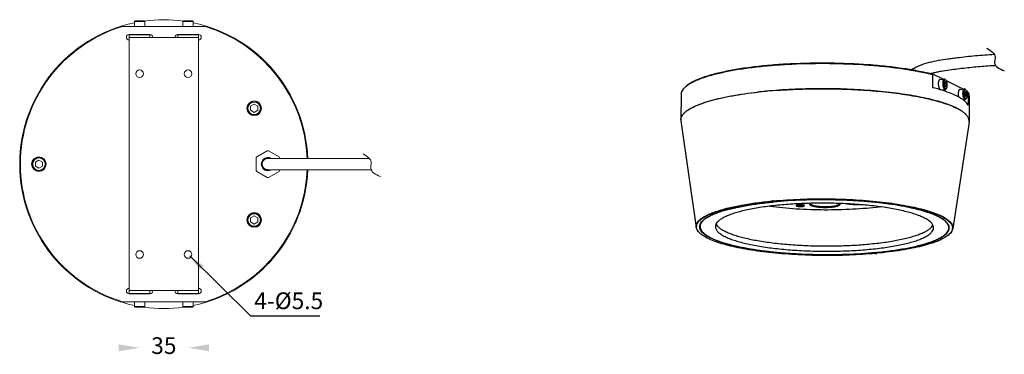
# Model space of a CAD drawing. Units: millimetres. Extents: x 4278 to 5457, y 610 to 850.
# Drawn here: x 4747 to 5457, y 610 to 850 of the extents above; entities that cross this region are included whole.
import ezdxf

# ---------------------------------------------------------------- set-up
doc = ezdxf.new("R2010")
doc.units = ezdxf.units.MM
doc.header["$LTSCALE"] = 10
doc.layers.add('02___PRT_ALL_AXES', color=7, linetype='Continuous')
doc.styles.add('mc', font='NSimSun.ttf', dxfattribs={"width": 0.85})
doc.styles.get("Standard").update_dxf_attribs({"font": 'arial.ttf'})
doc.dimstyles.new('ISO-25', dxfattribs={"dimtxt": 2.5, "dimasz": 2.5, "dimexe": 1.25, "dimexo": 0.625, "dimtad": 1, "dimtxsty": 'Standard', "dimcen": 2.5, "dimadec": 0, "dimazin": 0, "dimtfac": 1, "dimtmove": 0, "dimatfit": 3, "dimfxl": 1, "dimarcsym": 0})

# ---------------------------------------------------------------- blocks, each defined once
blk = doc.blocks.new('A$C8ef774da')
at = {"color": 7, "linetype": 'Continuous'}
for p, q in [((87.85, 126.84), (87.8, 117.57)), ((95.43, 123.59), (88.55, 126.99)), ((96.53, 121.18), (96.52, 119.43)), ((97.17, 121.74), (96.53, 121.18)), ((97.46, 122.95), (97.05, 123.36)), ((97.81, 120.55), (97.17, 121.74)), ((109.8, 116.51), (97.85, 122.4)), ((88.52, 117.38), (88.18, 117.47)), ((88.54, 117.39), (88.19, 117.48)), ((96.52, 119.43), (97.16, 118.24)), ((97.81, 120.55), (96.53, 120.43)), ((97.8, 118.8), (96.9, 118.72)), ((97.16, 118.24), (97.8, 118.8)), ((98.01, 117.14), (97.68, 116.65)), ((97.8, 118.8), (97.81, 120.55)), ((111.55, 114.65), (110.9, 114.09)), ((110.9, 114.09), (110.9, 112.35)), ((111.83, 115.87), (111.42, 116.28)), ((112.18, 113.47), (111.55, 114.65)), ((112.91, 114.98), (112.22, 115.32)), ((113.6, 114.15), (113.56, 104.88)), ((112.18, 113.47), (110.9, 113.35)), ((110.9, 112.35), (111.53, 111.16)), ((112.17, 111.72), (111.28, 111.64)), ((111.53, 111.16), (112.17, 111.72)), ((112.38, 110.05), (112.05, 109.57)), ((112.17, 111.72), (112.18, 113.47)), ((-93.42, 93.69), (-82.41, 17.06)), ((114.15, 92.71), (102.4, 16.16)), ((114.15, 92.68), (114.15, 92.71)), ((-10.14, 33), (-10.14, 32.74)), ((-8.29, 32.71), (-8.8, 32.67)), ((-8.57, 32.55), (-8.53, 32.69)), ((-8.57, 32.55), (-8.06, 32.6)), ((-8.04, 32.79), (-8.29, 32.71)), ((-8.23, 33), (-7.99, 33.02)), ((-8.23, 33), (-8, 32.88)), ((-8.06, 32.6), (-8.07, 32.78)), ((-8.06, 32.6), (-7.64, 32.59)), ((-8, 32.88), (-8.04, 32.79)), ((-8, 32.88), (-7.99, 33.02)), ((-7.49, 32.93), (-7.72, 33.04)), ((-7.64, 32.59), (-7.62, 33)), ((-7.64, 32.59), (-7.29, 32.53)), ((-7.14, 32.87), (-7.49, 32.93)), ((-7.29, 32.53), (-7.26, 32.89)), ((-7.29, 32.53), (-7.06, 32.42)), ((-6.72, 32.86), (-7.14, 32.87)), ((-7.06, 32.42), (-7.09, 32.87)), ((-6.78, 32.58), (-6.81, 32.86)), ((-6.78, 32.58), (-6.74, 32.67)), ((-6.55, 32.47), (-6.78, 32.58)), ((-6.74, 32.67), (-6.76, 32.86)), ((-6.74, 32.67), (-6.49, 32.75)), ((-6.21, 32.91), (-6.72, 32.86)), ((-6.49, 32.75), (-6.5, 32.88)), ((-6.49, 32.75), (-5.98, 32.8)), ((-4.64, 32.98), (-4.64, 32.72)), ((20.39, 34.25), (20.43, 34.17)), ((20.58, 34.15), (20.69, 34.06)), ((-79.6, 19.1), (-79.6, 17.61)), ((99.6, 18.23), (99.59, 16.74)), ((46.92, -1.12), (46.8, -1.13)), ((46.92, -1.12), (46.8, -1.13))]:
    blk.add_line(p, q, dxfattribs=at)
for centre, radius, start, end in [((92.45, 106.31), 21.04, 100.68182, 102.62661), ((-80.22, 106.47), 15.3, 130.80534, 133.22796), ((50.92, -29.75), 151.87, 75.79353, 75.94537), ((60.82, 6.29), 114.49, 73.21292, 73.39844), ((56.91, 67.48), 73.43, 39.45852, 40.30373), ((91.63, 83.17), 31.49, 58.99604, 59.34653), ((-81.52, 89.72), 13.51, 133.52253, 135.03439), ((-88.44, 94.41), 5.04, 179.77667, 183.47705), ((-88.38, 94.41), 5.09, 183.4801, 186.74526), ((-88.31, 94.42), 5.16, 186.74261, 188.17138), ((-82.14, 90.35), 12.63, 135.03678, 136.37304), ((102.73, 89.34), 12.78, 42.90628, 45.13231), ((109.13, 93.45), 5.07, 351.65062, 359.71619), ((109.17, 93.45), 5.03, 359.74208, 3.47586), ((2.52, -287.08), 324.5, 95.22132, 95.39115), ((-9.63, 33.96), 1.11, 240.91422, 242.69334), ((-7.66, 24.15), 9.18, 95.3853, 96.66125), ((-7.47, 27.49), 5.56, 92.61268, 95.35959), ((-5.26, 31.75), 1.38, 63.77291, 64.97385), ((-5.14, 33.95), 1.12, 296.60495, 298.45228), ((18.99, 32.03), 2.65, 55.39035, 56.99457), ((19.98, 33.98), 0.496, 353.341, 4.10446), ((19.19, 32.32), 2.3, 52.71222, 55.41434), ((-77.76, 17.51), 4.47, 178.63449, 185.29726), ((-75.58, 17.5), 4.35, 177.89368, 179.72084), ((95.57, 16.66), 4.35, 359.7214, 1.57042), ((97.74, 16.65), 4.48, 354.24277, 358.61785), ((-69.28, 24.13), 15.41, 229.42723, 230.53596), ((89.33, 23.37), 15.42, 308.90631, 310.00541), ((17.44, 320.81), 323.82, 275.21275, 275.39113)]:
    blk.add_arc(centre, radius, start, end, dxfattribs=at)
blk.add_spline([(127.04, 145.89), (132.97, 139.55), (132.56, 135.47), (139.56, 129.54)], degree=3)
for points, knots in [([(88.55, 126.99), (85.23, 127.84), (78.16, 129.41), (66.92, 131.32), (54.62, 132.88), (36.8, 134.49), (13.68, 135.43), (-9.54, 135.02), (-27.69, 133.83), (-40.4, 132.56), (-52.16, 130.92), (-62.75, 128.94), (-71.97, 126.67), (-78.67, 124.47), (-83.19, 122.55), (-85.96, 121.14), (-88.29, 119.68), (-89.63, 118.62), (-90.21, 118.07)], [0, 0, 0, 0, 0.056372, 0.119324, 0.187806, 0.260631, 0.414086, 0.56879, 0.643153, 0.713738, 0.779311, 0.838756, 0.891116, 0.935644, 0.954824, 0.971916, 0.986946, 1, 1, 1, 1]), ([(84.21, 127.71), (80.81, 128.48), (73.62, 129.89), (62.3, 131.59), (50.08, 132.97), (32.63, 134.34), (10.21, 135.06), (-12.2, 134.52), (-29.63, 133.3), (-41.82, 132.02), (-53.1, 130.41), (-63.28, 128.49), (-72.19, 126.29), (-78.71, 124.18), (-83.14, 122.34), (-85.9, 120.98), (-88.24, 119.59), (-89.61, 118.57), (-90.21, 118.05)], [0, 0, 0, 0, 0.059002, 0.123827, 0.193472, 0.266809, 0.419696, 0.572449, 0.64562, 0.715036, 0.779578, 0.838235, 0.890138, 0.9346, 0.953904, 0.971219, 0.986563, 1, 1, 1, 1]), ([(72.59, 130.33), (72.81, 130.48), (73.96, 131.25), (76.14, 132.47), (80.26, 134.26), (85.62, 135.89), (92.2, 137.26), (97.74, 138.11), (102.18, 138.72), (106.62, 139.3), (112.18, 139.94), (118.86, 140.6), (125.56, 141.14), (130.05, 141.43), (132.31, 141.55), (132.33, 141.55)], [0.1802054, 0.1802054, 0.1802054, 0.1802054, 0.1875036, 0.2187521, 0.2500024, 0.3124768, 0.3749708, 0.4374721, 0.4687242, 0.4999763, 0.5624798, 0.6249833, 0.6874868, 0.7499903, 0.7506041, 0.7506041, 0.7506041, 0.7506041]), ([(87.85, 126.84), (87.55, 126.92), (86.34, 127.21), (85.13, 127.5), (84.21, 127.71)], [0, 0, 0, 0, 0.245332, 1, 1, 1, 1]), ([(86.03, 127.61), (86.79, 127.83), (88.5, 128.28), (91.2, 128.88), (95.09, 129.61), (99.98, 130.36), (105.86, 131.14), (111.75, 131.85), (117.65, 132.45), (123.56, 132.97), (128.76, 133.33), (131.99, 133.52), (133.24, 133.59)], [0.2252704, 0.2252704, 0.2252704, 0.2252704, 0.2500539, 0.2813026, 0.3125511, 0.3750455, 0.4375414, 0.5000372, 0.562533, 0.6250287, 0.6875244, 0.7271935, 0.7271935, 0.7271935, 0.7271935]), ([(96.36, 123.68), (96.31, 123.68), (96.22, 123.66), (96.09, 123.6), (95.96, 123.51), (95.84, 123.39), (95.73, 123.24), (95.63, 123.07), (95.53, 122.87), (95.42, 122.56), (95.3, 122.12), (95.21, 121.54), (95.16, 120.91), (95.17, 120.25), (95.23, 119.58), (95.33, 118.92), (95.47, 118.3), (95.66, 117.73), (95.88, 117.22), (96.09, 116.86), (96.27, 116.63), (96.44, 116.45), (96.59, 116.34), (96.69, 116.29)], [0, 0, 0, 0, 0.016618, 0.033921, 0.052495, 0.072781, 0.095071, 0.119526, 0.146209, 0.175101, 0.239124, 0.310484, 0.387519, 0.46824, 0.550468, 0.631949, 0.710464, 0.783947, 0.850609, 0.909098, 0.935056, 0.958798, 1, 1, 1, 1]), ([(97.18, 123.16), (97.14, 123.18), (97.05, 123.21), (96.92, 123.23), (96.79, 123.22), (96.66, 123.17), (96.54, 123.1), (96.43, 122.99), (96.32, 122.85), (96.23, 122.69), (96.14, 122.51), (96.03, 122.21), (95.93, 121.79), (95.85, 121.24), (95.82, 120.64), (95.85, 120.01), (95.92, 119.39), (96.04, 118.78), (96.2, 118.23), (96.36, 117.8), (96.52, 117.51), (96.63, 117.32), (96.76, 117.15), (96.92, 116.97), (97.05, 116.87), (97.15, 116.82)], [0, 0, 0, 0, 0.018689, 0.036213, 0.053334, 0.070903, 0.08969, 0.110286, 0.133084, 0.1583, 0.186015, 0.216205, 0.283503, 0.358757, 0.439852, 0.52429, 0.609373, 0.692364, 0.770651, 0.841914, 0.874335, 0.904375, 0.931937, 0.957, 1, 1, 1, 1]), ([(96.73, 123.61), (96.67, 123.63), (96.55, 123.68), (96.42, 123.69), (96.36, 123.68)], [0, 0, 0, 0, 0.51722, 1, 1, 1, 1]), ([(97.05, 123.36), (97.02, 123.39), (96.93, 123.48), (96.82, 123.56), (96.73, 123.61)], [0, 0, 0, 0, 0.27137, 1, 1, 1, 1]), ([(97.46, 122.95), (97.44, 122.97), (97.35, 123.05), (97.26, 123.12), (97.18, 123.16)], [0, 0, 0, 0, 0.27138, 1, 1, 1, 1]), ([(98.01, 117.14), (98.06, 117.21), (98.16, 117.38), (98.27, 117.68), (98.36, 118.01), (98.44, 118.39), (98.48, 118.79), (98.51, 119.37), (98.48, 120.11), (98.37, 120.85), (98.23, 121.41), (98.11, 121.8), (97.97, 122.16), (97.82, 122.47), (97.65, 122.73), (97.53, 122.89), (97.46, 122.95)], [0, 0, 0, 0, 0.045135, 0.096434, 0.153611, 0.216066, 0.282974, 0.353353, 0.500002, 0.64665, 0.717029, 0.783937, 0.846391, 0.903568, 0.954867, 1, 1, 1, 1]), ([(-90.69, 117.61), (-91.11, 117.22), (-91.86, 116.43), (-92.73, 115.13), (-93.26, 113.82), (-93.39, 112.92), (-93.39, 112.48)], [0, 0, 0, 0, 0.289883, 0.547289, 0.780283, 1, 1, 1, 1]), ([(-90.82, 99.52), (-90.35, 99.97), (-89.27, 100.86), (-86.65, 102.61), (-82.54, 104.66), (-76.65, 106.88), (-70.99, 108.54), (-65.92, 109.79), (-60.21, 111.04), (-49.01, 113.09), (-39.12, 114.3), (-32.27, 114.94)], [0, 0, 0, 0, 0.032153, 0.068396, 0.153765, 0.256625, 0.376492, 0.442502, 0.512344, 0.662724, 1, 1, 1, 1]), ([(103.81, 103.45), (102.24, 104.17), (98.8, 105.55), (93.18, 107.37), (86.8, 109.08), (76.98, 111.25), (63.24, 113.49), (45.39, 115.41), (26.25, 116.56), (6.52, 116.9), (-13.06, 116.42), (-25.97, 115.54), (-32.27, 114.94)], [0, 0, 0, 0, 0.03763, 0.080611, 0.128707, 0.181584, 0.299986, 0.431948, 0.572934, 0.718005, 0.862047, 1, 1, 1, 1]), ([(93.53, 116.01), (93.13, 116.13), (91.47, 116.61), (89.81, 117.06), (88.54, 117.39)], [0, 0, 0, 0, 0.242197, 1, 1, 1, 1]), ([(105.1, 111.64), (103.44, 112.46), (99.75, 114.02), (95.95, 115.28), (93.88, 115.9)], [0, 0, 0, 0, 0.462011, 1, 1, 1, 1]), ([(96.69, 116.29), (96.75, 116.26), (96.87, 116.22), (97, 116.21), (97.06, 116.21)], [0, 0, 0, 0, 0.51722, 1, 1, 1, 1]), ([(97.06, 116.21), (97.12, 116.22), (97.24, 116.25), (97.4, 116.34), (97.55, 116.48), (97.64, 116.59), (97.68, 116.65)], [0, 0, 0, 0, 0.219182, 0.452223, 0.71012, 1, 1, 1, 1]), ([(97.15, 116.82), (97.19, 116.8), (97.26, 116.77), (97.38, 116.75), (97.5, 116.75), (97.61, 116.78), (97.72, 116.84), (97.82, 116.91), (97.92, 117.01), (97.98, 117.09), (98.01, 117.14)], [0, 0, 0, 0, 0.122976, 0.238743, 0.351072, 0.464332, 0.582753, 0.709883, 0.848376, 1, 1, 1, 1]), ([(110.73, 116.6), (110.68, 116.59), (110.59, 116.57), (110.46, 116.51), (110.33, 116.42), (110.21, 116.3), (110.1, 116.16), (110, 115.98), (109.9, 115.78), (109.79, 115.48), (109.67, 115.04), (109.58, 114.46), (109.54, 113.83), (109.54, 113.17), (109.6, 112.5), (109.7, 111.84), (109.85, 111.22), (110.03, 110.64), (110.25, 110.14), (110.46, 109.78), (110.64, 109.55), (110.82, 109.36), (110.96, 109.26), (111.06, 109.21)], [0, 0, 0, 0, 0.016618, 0.033921, 0.052495, 0.072781, 0.095071, 0.119526, 0.146209, 0.175101, 0.239124, 0.310484, 0.387519, 0.46824, 0.550468, 0.631949, 0.710464, 0.783947, 0.850609, 0.909098, 0.935056, 0.958798, 1, 1, 1, 1]), ([(111.55, 116.08), (111.51, 116.1), (111.43, 116.13), (111.29, 116.15), (111.16, 116.14), (111.04, 116.09), (110.91, 116.01), (110.8, 115.91), (110.7, 115.77), (110.6, 115.61), (110.51, 115.42), (110.4, 115.13), (110.3, 114.71), (110.22, 114.16), (110.19, 113.56), (110.22, 112.93), (110.29, 112.3), (110.41, 111.7), (110.57, 111.14), (110.74, 110.72), (110.89, 110.42), (111.01, 110.23), (111.13, 110.07), (111.29, 109.89), (111.43, 109.78), (111.52, 109.74)], [0, 0, 0, 0, 0.018689, 0.036213, 0.053334, 0.070903, 0.08969, 0.110286, 0.133084, 0.1583, 0.186015, 0.216205, 0.283503, 0.358757, 0.439852, 0.52429, 0.609373, 0.692364, 0.770651, 0.841914, 0.874335, 0.904375, 0.931937, 0.957, 1, 1, 1, 1]), ([(111.1, 116.52), (111.04, 116.55), (110.92, 116.59), (110.79, 116.6), (110.73, 116.6)], [0, 0, 0, 0, 0.51722, 1, 1, 1, 1]), ([(111.42, 116.28), (111.4, 116.31), (111.3, 116.4), (111.19, 116.48), (111.1, 116.52)], [0, 0, 0, 0, 0.27137, 1, 1, 1, 1]), ([(111.83, 115.87), (111.81, 115.89), (111.72, 115.97), (111.63, 116.04), (111.55, 116.08)], [0, 0, 0, 0, 0.27138, 1, 1, 1, 1]), ([(112.38, 110.05), (112.43, 110.13), (112.53, 110.3), (112.64, 110.59), (112.74, 110.93), (112.81, 111.3), (112.85, 111.71), (112.88, 112.29), (112.85, 113.03), (112.74, 113.77), (112.61, 114.33), (112.48, 114.72), (112.34, 115.07), (112.19, 115.39), (112.02, 115.65), (111.9, 115.8), (111.83, 115.87)], [0, 0, 0, 0, 0.045135, 0.096434, 0.153611, 0.216066, 0.282974, 0.353353, 0.500002, 0.64665, 0.717029, 0.783937, 0.846391, 0.903568, 0.954867, 1, 1, 1, 1]), ([(114.31, 111.47), (114.31, 111.92), (114.18, 112.85), (113.83, 113.72), (113.6, 114.15)], [0, 0, 0, 0, 0.484536, 1, 1, 1, 1]), ([(107.68, 110.25), (107.48, 110.37), (106.64, 110.86), (105.77, 111.31), (105.1, 111.64)], [0, 0, 0, 0, 0.239093, 1, 1, 1, 1]), ([(113.56, 104.88), (113.02, 105.89), (111.79, 107.31), (109.76, 108.94), (108.52, 109.75), (107.85, 110.15)], [0, 0, 0, 0, 0.436839, 0.701297, 1, 1, 1, 1]), ([(111.06, 109.21), (111.12, 109.18), (111.24, 109.13), (111.37, 109.12), (111.43, 109.13)], [0, 0, 0, 0, 0.51722, 1, 1, 1, 1]), ([(111.43, 109.13), (111.49, 109.14), (111.61, 109.16), (111.77, 109.26), (111.92, 109.39), (112.01, 109.51), (112.05, 109.57)], [0, 0, 0, 0, 0.219182, 0.452223, 0.71012, 1, 1, 1, 1]), ([(111.52, 109.74), (111.56, 109.72), (111.63, 109.69), (111.75, 109.67), (111.87, 109.67), (111.98, 109.7), (112.09, 109.75), (112.19, 109.83), (112.29, 109.93), (112.35, 110.01), (112.38, 110.05)], [0, 0, 0, 0, 0.122976, 0.238743, 0.351072, 0.464332, 0.582753, 0.709883, 0.848376, 1, 1, 1, 1]), ([(111.75, 98.4), (111.28, 98.86), (110.22, 99.78), (107.63, 101.58), (105.4, 102.72), (103.81, 103.45)], [0, 0, 0, 0, 0.208401, 0.443804, 1, 1, 1, 1]), ([(-93.47, 94.43), (-93.47, 94.82), (-93.37, 95.63), (-92.94, 96.81), (-92.24, 97.98), (-91.63, 98.7), (-91.28, 99.06)], [0, 0, 0, 0, 0.224351, 0.459796, 0.715907, 1, 1, 1, 1]), ([(-82.41, 17.06), (-82.48, 17.55), (-82.46, 18.6), (-81.87, 20.15), (-80.78, 21.64), (-79.21, 23.09), (-77.18, 24.5), (-74.67, 25.87), (-71.72, 27.2), (-66.96, 28.98), (-59.96, 31), (-50.44, 33.03), (-39.61, 34.74), (-31.97, 35.61), (-27.97, 35.98)], [0, 0, 0, 0, 0.024794, 0.05102, 0.080862, 0.115766, 0.156564, 0.203667, 0.257238, 0.317261, 0.456043, 0.618111, 0.800597, 1, 1, 1, 1]), ([(-80.01, 21.92), (-79.13, 22.78), (-76.86, 24.43), (-72.72, 26.53), (-67.48, 28.52), (-61.23, 30.36), (-54.02, 32.03), (-42.84, 34.09), (-34, 35.17), (-27.87, 35.74)], [0, 0, 0, 0, 0.067704, 0.152599, 0.255174, 0.374966, 0.510937, 0.661632, 1, 1, 1, 1]), ([(-27.87, 35.74), (-21.4, 36.35), (-8.14, 37.21), (11.92, 37.51), (31.88, 36.84), (47.99, 35.49), (60.08, 33.92), (68.31, 32.57), (75.83, 31.03), (82.54, 29.33), (88.37, 27.48), (93.24, 25.51), (97.12, 23.45), (99.23, 21.85), (100.06, 21.03)], [0, 0, 0, 0, 0.149289, 0.305189, 0.46043, 0.607767, 0.676329, 0.74043, 0.799368, 0.852527, 0.899403, 0.939643, 0.973104, 1, 1, 1, 1]), ([(-27.01, 36.07), (-20.54, 36.66), (-7.31, 37.48), (12.67, 37.74), (32.52, 37.05), (48.53, 35.68), (60.54, 34.11), (68.71, 32.75), (76.18, 31.22), (82.84, 29.52), (88.63, 27.68), (93.47, 25.72), (97.33, 23.66), (99.43, 22.08), (100.26, 21.25)], [0, 0, 0, 0, 0.149859, 0.305969, 0.461153, 0.608273, 0.676701, 0.740668, 0.799483, 0.852543, 0.899354, 0.939567, 0.973046, 1, 1, 1, 1]), ([(99.92, 16.78), (99.91, 17.2), (99.76, 18.06), (99.17, 19.31), (98.25, 20.53), (96.99, 21.74), (95.4, 22.92), (92.69, 24.55), (88.48, 26.47), (82.5, 28.52), (75.41, 30.42), (67.33, 32.11), (58.36, 33.58), (48.65, 34.81), (38.35, 35.76), (27.61, 36.44), (12.9, 36.94), (-5.33, 36.83), (-19.85, 35.95), (-26.93, 35.28)], [0, 0, 0, 0, 0.009427, 0.019598, 0.031037, 0.044103, 0.059015, 0.075898, 0.115755, 0.163725, 0.219421, 0.282212, 0.351283, 0.425688, 0.504371, 0.586199, 0.66998, 0.838464, 1, 1, 1, 1]), ([(-79.93, 17.66), (-79.91, 18.13), (-79.7, 19.14), (-78.92, 20.56), (-77.69, 21.94), (-76.03, 23.29), (-73.95, 24.6), (-71.45, 25.88), (-68.54, 27.11), (-63.91, 28.76), (-57.2, 30.63), (-48.14, 32.52), (-37.9, 34.11), (-30.69, 34.92), (-26.93, 35.28)], [0, 0, 0, 0, 0.024709, 0.051899, 0.083243, 0.119784, 0.162099, 0.210461, 0.264954, 0.32553, 0.464263, 0.624799, 0.80445, 1, 1, 1, 1]), ([(-53.14, 31.45), (-55.13, 31.02), (-58.9, 30.14), (-64.17, 28.63), (-68.73, 27.01), (-72.54, 25.31), (-75.57, 23.53), (-77.52, 21.9), (-78.62, 20.56), (-79.18, 19.59), (-79.52, 18.61), (-79.6, 17.94), (-79.6, 17.61)], [0, 0, 0, 0, 0.19529, 0.370888, 0.525648, 0.658893, 0.770613, 0.861918, 0.900879, 0.936186, 0.968811, 1, 1, 1, 1]), ([(81.66, 23.94), (80.68, 24.42), (78.55, 25.36), (75.05, 26.61), (71.09, 27.8), (65, 29.34), (56.42, 31.01), (45.17, 32.56), (32.91, 33.69), (19.99, 34.35), (6.79, 34.54), (-6.32, 34.24), (-18.96, 33.46), (-30.78, 32.24), (-39.93, 30.82), (-46.57, 29.47), (-50.98, 28.4), (-54.95, 27.25), (-58.46, 26.03), (-61.06, 24.93), (-62.88, 24), (-64.39, 23.14), (-65.98, 22.04), (-67.45, 20.61), (-68.38, 19.12), (-68.6, 18.06), (-68.6, 17.56)], [0, 0, 0, 0, 0.020996, 0.044805, 0.071332, 0.100453, 0.165795, 0.239235, 0.318851, 0.402501, 0.487905, 0.572727, 0.654648, 0.731446, 0.801079, 0.832644, 0.861778, 0.888317, 0.912135, 0.933147, 0.942594, 0.951336, 0.966758, 0.979633, 0.990429, 1, 1, 1, 1]), ([(-29.28, 32.32), (-26.22, 31.91), (-19.9, 31.19), (-6.79, 30.15), (10.06, 29.6), (26.92, 29.99), (40.04, 30.9), (46.36, 31.56), (49.43, 31.93)], [0, 0, 0, 0, 0.117633, 0.241546, 0.50001, 0.758468, 0.882375, 1, 1, 1, 1]), ([(-10.25, 32.94), (-10.27, 32.93), (-10.34, 32.88), (-10.39, 32.8), (-10.39, 32.75)], [0, 0, 0, 0, 0.312792, 1, 1, 1, 1]), ([(-10.39, 32.75), (-10.39, 32.73), (-10.37, 32.65), (-10.31, 32.59), (-10.26, 32.55)], [0, 0, 0, 0, 0.20773, 1, 1, 1, 1]), ([(-10.26, 32.55), (-10.25, 32.55), (-10.21, 32.52), (-10.16, 32.49), (-10.12, 32.47)], [0, 0, 0, 0, 0.227622, 1, 1, 1, 1]), ([(-10.11, 33.02), (-10.12, 33.01), (-10.17, 32.99), (-10.22, 32.96), (-10.25, 32.94)], [0, 0, 0, 0, 0.273547, 1, 1, 1, 1]), ([(-8.72, 33.27), (-8.83, 33.25), (-9.02, 33.23), (-9.3, 33.18), (-9.54, 33.12), (-9.75, 33.06), (-9.89, 33), (-9.99, 32.94), (-10.04, 32.91), (-10.09, 32.87), (-10.12, 32.83), (-10.14, 32.79), (-10.14, 32.76), (-10.14, 32.74)], [0, 0, 0, 0, 0.197108, 0.376909, 0.536661, 0.674169, 0.787988, 0.83591, 0.87798, 0.914539, 0.946237, 0.974172, 1, 1, 1, 1]), ([(-10.14, 32.74), (-10.14, 32.73), (-10.14, 32.71), (-10.12, 32.67), (-10.08, 32.61), (-10, 32.55), (-9.93, 32.51), (-9.9, 32.49)], [0, 0, 0, 0, 0.088596, 0.181884, 0.39689, 0.666771, 1, 1, 1, 1]), ([(-10.12, 32.47), (-10.09, 32.46), (-9.94, 32.39), (-9.79, 32.34), (-9.67, 32.31)], [0, 0, 0, 0, 0.214095, 1, 1, 1, 1]), ([(-8.62, 33.34), (-8.91, 33.31), (-9.33, 33.26), (-9.82, 33.13), (-10.02, 33.06), (-10.11, 33.02)], [0, 0, 0, 0, 0.580519, 0.813417, 1, 1, 1, 1]), ([(-9.9, 32.49), (-9.86, 32.48), (-9.79, 32.45), (-9.62, 32.38), (-9.36, 32.31), (-9.02, 32.25), (-8.62, 32.19), (-8.19, 32.15), (-7.74, 32.13), (-7.28, 32.12), (-6.82, 32.13), (-6.38, 32.16), (-5.96, 32.2), (-5.64, 32.25), (-5.41, 32.3), (-5.26, 32.34), (-5.12, 32.38), (-5, 32.42), (-4.89, 32.47), (-4.76, 32.54), (-4.64, 32.63), (-4.64, 32.72)], [0, 0, 0, 0, 0.021032, 0.044888, 0.100627, 0.166092, 0.239669, 0.319434, 0.403241, 0.488806, 0.573786, 0.65586, 0.732803, 0.802566, 0.83419, 0.863378, 0.889968, 0.91383, 0.934882, 0.953099, 1, 1, 1, 1]), ([(-9.67, 32.31), (-9.43, 32.25), (-8.88, 32.15), (-7.71, 32.05), (-6.78, 32.07), (-6.16, 32.12)], [0, 0, 0, 0, 0.211625, 0.465428, 1, 1, 1, 1]), ([(-8.57, 32.55), (-8.62, 32.57), (-8.69, 32.59), (-8.76, 32.63), (-8.79, 32.65), (-8.8, 32.67)], [0, 0, 0, 0, 0.581234, 0.8106, 1, 1, 1, 1]), ([(-4.68, 33), (-4.78, 33.05), (-5, 33.13), (-5.56, 33.26), (-6.4, 33.37), (-7.49, 33.41), (-8.25, 33.37), (-8.62, 33.34)], [0, 0, 0, 0, 0.079969, 0.180551, 0.430764, 0.717296, 1, 1, 1, 1]), ([(-4.88, 32.97), (-4.92, 32.99), (-5.01, 33.03), (-5.22, 33.1), (-5.53, 33.17), (-5.95, 33.24), (-6.43, 33.3), (-6.94, 33.33), (-7.47, 33.34), (-8, 33.33), (-8.35, 33.3), (-8.52, 33.29)], [0, 0, 0, 0, 0.036371, 0.078301, 0.177757, 0.295523, 0.427608, 0.569317, 0.715506, 0.860835, 1, 1, 1, 1]), ([(-6.55, 32.47), (-6.63, 32.46), (-6.8, 32.44), (-6.97, 32.42), (-7.06, 32.42)], [0, 0, 0, 0, 0.479338, 1, 1, 1, 1]), ([(-6.21, 32.91), (-6.16, 32.9), (-6.1, 32.87), (-6.02, 32.83), (-5.99, 32.81), (-5.98, 32.8)], [0, 0, 0, 0, 0.581234, 0.8106, 1, 1, 1, 1]), ([(-6.16, 32.12), (-5.86, 32.15), (-5.45, 32.21), (-4.95, 32.33), (-4.75, 32.4), (-4.67, 32.44)], [0, 0, 0, 0, 0.580519, 0.813417, 1, 1, 1, 1]), ([(-4.64, 32.72), (-4.64, 32.73), (-4.64, 32.75), (-4.66, 32.8), (-4.7, 32.85), (-4.78, 32.91), (-4.85, 32.95), (-4.88, 32.97)], [0, 0, 0, 0, 0.088596, 0.181884, 0.39689, 0.666771, 1, 1, 1, 1]), ([(-4.67, 32.44), (-4.62, 32.46), (-4.55, 32.5), (-4.44, 32.58), (-4.39, 32.66), (-4.39, 32.72)], [0, 0, 0, 0, 0.337888, 0.610568, 1, 1, 1, 1]), ([(-4.39, 32.72), (-4.39, 32.77), (-4.44, 32.85), (-4.54, 32.93), (-4.61, 32.97), (-4.65, 32.99)], [0, 0, 0, 0, 0.391592, 0.663684, 1, 1, 1, 1]), ([(0.46, 32.61), (0.24, 32.72), (-0.04, 32.88), (-0.33, 33.16), (-0.46, 33.37), (-0.51, 33.58), (-0.47, 33.79), (-0.35, 33.99), (-0.23, 34.1), (-0.17, 34.16)], [0, 0, 0, 0, 0.336408, 0.466238, 0.575179, 0.671442, 0.766843, 0.873485, 1, 1, 1, 1]), ([(-0.17, 34.16), (-0.15, 34.18), (-0.06, 34.25), (0.03, 34.31), (0.1, 34.36)], [0, 0, 0, 0, 0.233278, 1, 1, 1, 1]), ([(0.95, 33.15), (0.81, 33.21), (0.56, 33.35), (0.26, 33.59), (0.08, 33.84), (0.04, 34.03), (0.05, 34.11)], [0, 0, 0, 0, 0.336079, 0.606014, 0.819258, 1, 1, 1, 1]), ([(0.05, 34.11), (0.05, 34.13), (0.06, 34.22), (0.1, 34.3), (0.13, 34.36)], [0, 0, 0, 0, 0.239193, 1, 1, 1, 1]), ([(20.69, 34.06), (20.76, 34), (20.89, 33.87), (21, 33.64), (21.02, 33.4), (20.93, 33.17), (20.74, 32.95), (20.35, 32.65), (19.63, 32.31), (18.53, 31.97), (17.15, 31.67), (15.53, 31.44), (13.74, 31.27), (11.83, 31.18), (9.24, 31.16), (6.7, 31.29), (4.32, 31.58), (2.79, 31.85), (1.52, 32.18), (0.77, 32.46), (0.46, 32.61)], [0, 0, 0, 0, 0.013235, 0.024225, 0.034183, 0.044712, 0.057175, 0.072381, 0.112223, 0.164981, 0.22965, 0.304438, 0.387059, 0.474885, 0.565079, 0.740821, 0.820728, 0.89187, 0.952149, 1, 1, 1, 1]), ([(20.47, 33.92), (20.45, 33.78), (20.33, 33.57), (20.07, 33.35), (19.67, 33.09), (19, 32.8), (18.02, 32.51), (16.81, 32.26), (15.43, 32.05), (13.89, 31.9), (11.69, 31.77), (8.91, 31.77), (6.19, 31.95), (4.19, 32.23), (2.92, 32.48), (1.85, 32.77), (1.22, 33.01), (0.95, 33.15)], [0, 0, 0, 0, 0.020735, 0.034174, 0.050199, 0.090495, 0.141752, 0.203078, 0.273056, 0.34992, 0.431657, 0.600923, 0.762836, 0.835616, 0.900363, 0.955545, 1, 1, 1, 1]), ([(35.68, 33.38), (34.77, 33.34), (32.95, 33.3), (30.29, 33.39), (27.8, 33.62), (26.23, 33.88), (25.51, 34.04)], [0, 0, 0, 0, 0.266988, 0.533435, 0.782838, 1, 1, 1, 1]), ([(99.59, 16.74), (99.6, 17.09), (99.51, 17.81), (99.12, 18.87), (98.48, 19.92), (97.6, 20.95), (96.47, 21.97), (94.54, 23.38), (91.51, 25.06), (87.16, 26.9), (81.95, 28.64), (75.94, 30.26), (71.65, 31.2), (69.39, 31.65)], [0, 0, 0, 0, 0.029796, 0.061167, 0.09546, 0.133685, 0.176534, 0.224461, 0.336451, 0.47062, 0.626671, 0.803617, 1, 1, 1, 1]), ([(-82.23, 17.61), (-82.22, 17.98), (-82.11, 18.73), (-81.66, 19.84), (-80.96, 20.92), (-80.35, 21.59), (-80.01, 21.92)], [0, 0, 0, 0, 0.221348, 0.455565, 0.712645, 1, 1, 1, 1]), ([(88.59, 16.79), (88.6, 17.1), (88.52, 17.74), (88.18, 18.67), (87.62, 19.59), (86.51, 20.87), (84.54, 22.41), (82.7, 23.43), (81.66, 23.94)], [0, 0, 0, 0, 0.088536, 0.18177, 0.283695, 0.397326, 0.666948, 1, 1, 1, 1]), ([(-79.29, 12.41), (-79.73, 12.77), (-80.51, 13.49), (-81.47, 14.65), (-82.12, 15.83), (-82.35, 16.66), (-82.41, 17.06)], [0, 0, 0, 0, 0.29482, 0.555215, 0.787264, 1, 1, 1, 1]), ([(-79.3, 12.43), (-79.72, 12.78), (-80.48, 13.5), (-81.38, 14.68), (-81.98, 15.87), (-82.17, 16.69), (-82.21, 17.09)], [0, 0, 0, 0, 0.294043, 0.553684, 0.785699, 1, 1, 1, 1]), ([(46.8, -1.13), (39.7, -1.8), (25.13, -2.68), (6.85, -2.78), (-7.9, -2.27), (-18.66, -1.58), (-28.98, -0.61), (-38.69, 0.62), (-47.65, 2.11), (-55.73, 3.82), (-62.79, 5.72), (-68.74, 7.79), (-72.91, 9.72), (-75.58, 11.36), (-77.14, 12.55), (-78.37, 13.75), (-79.26, 14.98), (-79.81, 16.24), (-79.93, 17.1), (-79.93, 17.52)], [0, 0, 0, 0, 0.162052, 0.331007, 0.414979, 0.496956, 0.575738, 0.650183, 0.71923, 0.781929, 0.837465, 0.885208, 0.924785, 0.941516, 0.956272, 0.969191, 0.980504, 0.990592, 1, 1, 1, 1]), ([(-79.6, 17.61), (-79.61, 17.2), (-79.48, 16.34), (-78.94, 15.09), (-78.05, 13.86), (-76.82, 12.66), (-75.26, 11.47), (-73.38, 10.32), (-71.18, 9.18), (-67.66, 7.64), (-62.5, 5.85), (-55.45, 3.95), (-47.4, 2.25), (-38.46, 0.77), (-28.77, -0.46), (-18.48, -1.42), (-7.75, -2.1), (6.95, -2.62), (25.19, -2.51), (39.7, -1.62), (46.79, -0.96)], [0, 0, 0, 0, 0.009407, 0.019493, 0.030807, 0.043727, 0.058488, 0.075222, 0.093997, 0.114832, 0.162592, 0.218147, 0.280865, 0.34993, 0.42439, 0.503183, 0.585164, 0.669131, 0.838041, 1, 1, 1, 1]), ([(-68.6, 17.56), (-68.61, 17.25), (-68.53, 16.62), (-68.19, 15.69), (-67.63, 14.77), (-66.52, 13.49), (-64.55, 11.94), (-62.71, 10.92), (-61.67, 10.41)], [0, 0, 0, 0, 0.088536, 0.18177, 0.283695, 0.397326, 0.666948, 1, 1, 1, 1]), ([(-68.13, 19.48), (-67.89, 18.99), (-67.2, 18.01), (-65.77, 16.68), (-63.89, 15.39), (-62.44, 14.61), (-61.65, 14.22)], [0, 0, 0, 0, 0.192249, 0.419504, 0.687877, 1, 1, 1, 1]), ([(-61.67, 10.41), (-60.69, 9.93), (-58.56, 9), (-55.06, 7.74), (-51.1, 6.56), (-45, 5.01), (-36.43, 3.35), (-25.17, 1.79), (-12.92, 0.67), (0, 0), (13.2, -0.19), (26.31, 0.11), (38.95, 0.89), (50.77, 2.12), (59.92, 3.53), (66.56, 4.89), (70.97, 5.96), (74.94, 7.11), (78.45, 8.33), (81.05, 9.43), (82.87, 10.35), (84.38, 11.22), (85.97, 12.32), (87.44, 13.75), (88.37, 15.23), (88.59, 16.3), (88.59, 16.79)], [0, 0, 0, 0, 0.020996, 0.044805, 0.071332, 0.100453, 0.165795, 0.239235, 0.318851, 0.402501, 0.487905, 0.572727, 0.654648, 0.731446, 0.801079, 0.832644, 0.861778, 0.888317, 0.912135, 0.933147, 0.942594, 0.951336, 0.966758, 0.979633, 0.990429, 1, 1, 1, 1]), ([(-61.65, 14.22), (-60.72, 13.76), (-58.68, 12.86), (-55.36, 11.66), (-51.61, 10.51), (-45.84, 9.01), (-37.74, 7.38), (-27.11, 5.84), (-15.49, 4.67), (-3.21, 3.93), (9.42, 3.63), (22.07, 3.77), (34.4, 4.36), (46.09, 5.38), (56.83, 6.79), (65.03, 8.32), (70.89, 9.74), (74.72, 10.84), (78.12, 12), (81.08, 13.22), (83.57, 14.5), (85.58, 15.81), (87.11, 17.17), (87.86, 18.18), (88.12, 18.68)], [0, 0, 0, 0, 0.020339, 0.043301, 0.068803, 0.096739, 0.159315, 0.229639, 0.306027, 0.386596, 0.469331, 0.552149, 0.632967, 0.709761, 0.780635, 0.843886, 0.872199, 0.898098, 0.92147, 0.942233, 0.960359, 0.975892, 0.988989, 1, 1, 1, 1]), ([(46.79, -0.96), (50.56, -0.6), (57.78, 0.21), (68.03, 1.81), (77.1, 3.71), (83.8, 5.59), (88.41, 7.25), (91.31, 8.49), (93.79, 9.77), (95.85, 11.08), (97.48, 12.44), (98.67, 13.83), (99.42, 15.26), (99.59, 16.26), (99.59, 16.74)], [0, 0, 0, 0, 0.196239, 0.376408, 0.537228, 0.675987, 0.736473, 0.790813, 0.83896, 0.881013, 0.917264, 0.948333, 0.975323, 1, 1, 1, 1]), ([(46.92, -1.12), (50.7, -0.76), (57.95, 0.05), (68.24, 1.66), (77.34, 3.57), (84.07, 5.45), (88.7, 7.11), (91.6, 8.36), (94.09, 9.64), (96.16, 10.96), (97.8, 12.32), (98.99, 13.72), (99.74, 15.16), (99.92, 16.16), (99.92, 16.64)], [0, 0, 0, 0, 0.196242, 0.376406, 0.537228, 0.675987, 0.736474, 0.790813, 0.83896, 0.881012, 0.917264, 0.948332, 0.975324, 1, 1, 1, 1]), ([(102.4, 16.16), (102.34, 15.76), (102.09, 14.94), (101.43, 13.76), (100.46, 12.61), (99.67, 11.9), (99.23, 11.55)], [0, 0, 0, 0, 0.212737, 0.444784, 0.705178, 1, 1, 1, 1]), ([(102.2, 16.2), (102.16, 15.8), (101.96, 14.98), (101.35, 13.79), (100.43, 12.62), (99.67, 11.91), (99.24, 11.55)], [0, 0, 0, 0, 0.214276, 0.446251, 0.705888, 1, 1, 1, 1]), ([(100.06, 21.03), (100.41, 20.68), (101.02, 19.98), (101.73, 18.85), (102.15, 17.7), (102.23, 16.92), (102.22, 16.55)], [0, 0, 0, 0, 0.287853, 0.544546, 0.77825, 1, 1, 1, 1]), ([(100.26, 21.25), (100.65, 20.86), (101.34, 20.07), (102.09, 18.78), (102.47, 17.46), (102.46, 16.58), (102.4, 16.16)], [0, 0, 0, 0, 0.289939, 0.545044, 0.776631, 1, 1, 1, 1]), ([(46.86, -1.68), (40.58, -2.25), (27.72, -3.06), (8.29, -3.34), (-11.06, -2.72), (-29.45, -1.23), (-43.75, 0.73), (-54.06, 2.73), (-60.77, 4.35), (-66.67, 6.1), (-71.7, 7.97), (-75.8, 9.93), (-78.12, 11.45), (-79.08, 12.23)], [0, 0, 0, 0, 0.147507, 0.301169, 0.454279, 0.600142, 0.732455, 0.791773, 0.845716, 0.89379, 0.935621, 0.971006, 1, 1, 1, 1]), ([(99.01, 11.37), (98.02, 10.56), (95.6, 9.03), (91.33, 7.06), (86.09, 5.2), (79.93, 3.47), (72.93, 1.91), (62.18, -0.01), (53.72, -1.03), (47.86, -1.58)], [0, 0, 0, 0, 0.071943, 0.160142, 0.264708, 0.385073, 0.520233, 0.668848, 1, 1, 1, 1])]:
    blk.add_open_spline(points, degree=3, knots=knots, dxfattribs=at)
blk.add_open_spline([(20.43, 34.17), (20.45, 34.12), (20.47, 34.07), (20.47, 34.01)], degree=3, dxfattribs=at)
at = {"layer": '02___PRT_ALL_AXES', "color": 7, "linetype": 'Continuous'}
for p, q in [((93.17, 123.38), (96.36, 123.68)), ((93.87, 115.91), (97.06, 116.21)), ((107.54, 116.3), (110.73, 116.6)), ((-93.39, 112.48), (-93.48, 94.43)), ((109.64, 108.96), (111.43, 109.13)), ((114.31, 111.47), (114.22, 93.42)), ((-91.3, 99.05), (-91.27, 99.08)), ((-91.3, 99.05), (-91.27, 99.08)), ((111.86, 98.28), (111.83, 98.3)), ((111.88, 98.28), (111.85, 98.3)), ((114.14, 92.68), (114.15, 92.71)), ((114.16, 92.68), (114.16, 92.71))]:
    blk.add_line(p, q, dxfattribs=at)
for centre, radius, start, end in [((0.08, -228.57), 345.03, 95.38051, 96.37277), ((2.92, -258.2), 374.8, 94.44966, 95.38839), ((-81.46, 89.66), 13.6, 133.38781, 134.89252), ((91.65, 74.49), 31.37, 58.76345, 59.49642), ((-88.44, 94.41), 5.04, 179.72919, 184.99491), ((-88.37, 94.41), 5.11, 184.99232, 186.74464), ((-88.33, 94.42), 5.15, 186.74446, 188.1513), ((-82.09, 90.29), 12.71, 134.89489, 136.22402), ((102.22, 88.83), 13.52, 44.53215, 45.79997), ((102.83, 89.43), 12.66, 43.17322, 44.36529), ((108.17, 93.19), 6.08, 19.49192, 21.57267), ((109.08, 93.46), 5.13, 351.65669, 353.33316), ((109.17, 93.45), 5.05, 353.32817, 359.71088)]:
    blk.add_arc(centre, radius, start, end, dxfattribs=at)
for points, knots in [([(93.17, 123.38), (93.12, 123.37), (93.03, 123.36), (92.9, 123.3), (92.78, 123.21), (92.66, 123.09), (92.55, 122.95), (92.45, 122.78), (92.35, 122.59), (92.27, 122.37), (92.19, 122.14), (92.13, 121.88), (92.07, 121.6), (92.02, 121.21), (91.98, 120.69), (91.98, 120.04), (92.02, 119.38), (92.12, 118.73), (92.25, 118.11), (92.43, 117.53), (92.64, 117.02), (92.84, 116.65), (93.02, 116.41), (93.18, 116.21), (93.33, 116.09), (93.43, 116.03)], [0, 0, 0, 0, 0.016508, 0.033673, 0.052065, 0.072111, 0.094099, 0.118196, 0.144465, 0.1729, 0.203429, 0.235939, 0.270275, 0.306255, 0.382273, 0.462131, 0.543751, 0.62497, 0.703643, 0.777752, 0.845515, 0.90553, 0.932369, 0.957027, 1, 1, 1, 1]), ([(-90.81, 99.54), (-89.87, 100.43), (-87.52, 102.13), (-83.28, 104.33), (-77.98, 106.42), (-71.69, 108.37), (-64.46, 110.17), (-53.25, 112.41), (-44.37, 113.64), (-38.22, 114.33)], [0, 0, 0, 0, 0.069981, 0.15626, 0.259315, 0.378819, 0.513945, 0.66352, 1, 1, 1, 1]), ([(-26.15, 115.47), (-20.15, 115.94), (-7.93, 116.61), (10.53, 116.88), (28.98, 116.43), (46.83, 115.27), (63.5, 113.44), (76.38, 111.35), (85.67, 109.35), (91.78, 107.77), (97.23, 106.09), (100.61, 104.83), (102.17, 104.18)], [0, 0, 0, 0, 0.139365, 0.283157, 0.426938, 0.566269, 0.69688, 0.814839, 0.867992, 0.91676, 0.960839, 1, 1, 1, 1]), ([(107.54, 116.3), (107.47, 116.29), (107.34, 116.26), (107.16, 116.14), (106.99, 115.97), (106.84, 115.75), (106.71, 115.48), (106.59, 115.16), (106.5, 114.81), (106.43, 114.41), (106.38, 113.99), (106.34, 113.39), (106.36, 112.61), (106.47, 111.69), (106.61, 111.09), (106.7, 110.8)], [0, 0, 0, 0, 0.032235, 0.06697, 0.106089, 0.150701, 0.201265, 0.257781, 0.319922, 0.387125, 0.458659, 0.533662, 0.690144, 0.848394, 1, 1, 1, 1]), ([(102.17, 104.18), (102.42, 104.07), (103.39, 103.65), (104.36, 103.21), (105.06, 102.86)], [0, 0, 0, 0, 0.259645, 1, 1, 1, 1]), ([(107.57, 101.51), (107.37, 101.63), (106.55, 102.1), (105.71, 102.54), (105.06, 102.86)], [0, 0, 0, 0, 0.239422, 1, 1, 1, 1]), ([(111.64, 98.52), (111.12, 99.02), (109.92, 100.02), (108.62, 100.88), (107.91, 101.31)], [0, 0, 0, 0, 0.467219, 1, 1, 1, 1]), ([(-93.48, 94.43), (-93.48, 94.53), (-93.47, 94.9), (-93.41, 95.27), (-93.35, 95.54)], [0, 0, 0, 0, 0.248385, 1, 1, 1, 1]), ([(-93.35, 95.54), (-93.21, 96.16), (-92.67, 97.44), (-91.81, 98.52), (-91.3, 99.05)], [0, 0, 0, 0, 0.464203, 1, 1, 1, 1]), ([(113.83, 95.43), (113.74, 95.66), (113.28, 96.63), (112.62, 97.49), (112.06, 98.09)], [0, 0, 0, 0, 0.229738, 1, 1, 1, 1]), ([(114.22, 93.42), (114.22, 93.57), (114.19, 94.18), (114.06, 94.79), (113.9, 95.22)], [0, 0, 0, 0, 0.245854, 1, 1, 1, 1])]:
    blk.add_open_spline(points, degree=3, knots=knots, dxfattribs=at)

msp = doc.modelspace()

# ---------------------------------------------------------------- linework, layer by layer
at = {"color": 0, "linetype": 'Continuous', "lineweight": 15}
for p, q in [((4819.73, 845.54), (4882.46, 845.54)), ((4830.35, 849.54), (4829.85, 849.04)), ((4829.85, 849.04), (4837.35, 849.04)), ((4830.35, 849.54), (4836.85, 849.54)), ((4836.85, 849.54), (4837.35, 849.04)), ((4865.35, 849.54), (4864.85, 849.04)), ((4864.85, 849.04), (4872.35, 849.04)), ((4865.35, 849.54), (4871.85, 849.54)), ((4871.85, 849.54), (4872.35, 849.04)), ((4841.1, 839.79), (4826.1, 839.79)), ((4841.1, 839.54), (4826.1, 839.54)), ((4826.1, 839.54), (4826.1, 653.54)), ((4826.1, 837.54), (4876.1, 837.54)), ((4841.1, 837.54), (4841.1, 839.54)), ((4876.1, 839.79), (4861.1, 839.79)), ((4861.1, 839.54), (4876.1, 839.54)), ((4861.1, 837.54), (4861.1, 839.54)), ((4876.1, 839.54), (4876.1, 653.54)), ((4916.21, 789.65), (4913.66, 788.18)), ((4913.66, 788.18), (4913.66, 785.23)), ((4918.76, 788.18), (4916.21, 789.65)), ((4918.76, 785.23), (4918.76, 788.18)), ((4913.66, 785.23), (4916.21, 783.76)), ((4916.21, 783.76), (4918.76, 785.23)), ((4925.6, 756.07), (4918.1, 751.74)), ((4934.1, 751.74), (4926.6, 756.07)), ((4761.1, 749.49), (4758.55, 748.01)), ((4758.55, 748.01), (4758.55, 745.07)), ((4758.55, 745.07), (4761.1, 743.6)), ((4763.65, 748.01), (4761.1, 749.49)), ((4761.1, 743.6), (4763.65, 745.07)), ((4763.65, 745.07), (4763.65, 748.01)), ((4917.6, 750.87), (4917.6, 742.21)), ((4925.92, 750.54), (4925.95, 750.54)), ((4925.97, 750.54), (4925.94, 750.54)), ((4925.95, 750.54), (4925.99, 750.54)), ((4926, 750.54), (4925.99, 750.54)), ((4927.31, 750.54), (4926, 750.54)), ((4926.11, 750.54), (4926.09, 750.54)), ((4934.6, 750.54), (4934.6, 750.87)), ((4999.25, 750.54), (4935.55, 750.54)), ((4918.1, 741.35), (4925.6, 737.02)), ((4925.95, 742.54), (4925.97, 742.54)), ((4926.04, 742.55), (4926.08, 742.55)), ((4926.6, 737.02), (4934.1, 741.35)), ((4928.52, 742.54), (4929.12, 742.54)), ((4930.78, 742.54), (4933.36, 742.54)), ((4933.36, 742.54), (4937.78, 742.54)), ((4934.6, 742.21), (4934.6, 742.54)), ((4937.78, 742.54), (4953.42, 742.54)), ((4953.42, 742.54), (5000.38, 742.54)), ((4916.21, 709.33), (4913.66, 707.85)), ((4913.66, 707.85), (4913.66, 704.91)), ((4913.66, 704.91), (4916.21, 703.44)), ((4918.76, 707.85), (4916.21, 709.33)), ((4916.21, 703.44), (4918.76, 704.91)), ((4918.76, 704.91), (4918.76, 707.85)), ((4826.1, 655.54), (4876.1, 655.54)), ((4841.1, 653.54), (4826.1, 653.54)), ((4826.1, 653.29), (4841.1, 653.29)), ((4841.1, 655.54), (4841.1, 653.54)), ((4861.1, 655.54), (4861.1, 653.54)), ((4861.1, 653.54), (4876.1, 653.54)), ((4861.1, 653.29), (4876.1, 653.29)), ((4882.46, 647.54), (4819.73, 647.54)), ((4837.35, 644.04), (4829.85, 644.04)), ((4830.35, 643.54), (4829.85, 644.04)), ((4836.85, 643.54), (4830.35, 643.54)), ((4836.85, 643.54), (4837.35, 644.04)), ((4872.35, 644.04), (4864.85, 644.04)), ((4865.35, 643.54), (4864.85, 644.04)), ((4871.85, 643.54), (4865.35, 643.54)), ((4871.85, 643.54), (4872.35, 644.04))]:
    msp.add_line(p, q, dxfattribs=at)
for points in [[(4925.92, 750.54), (4925.87, 750.54), (4925.82, 750.54), (4925.76, 750.54), (4925.7, 750.53), (4925.63, 750.53), (4925.56, 750.52), (4925.49, 750.51), (4925.42, 750.5), (4925.34, 750.49), (4925.27, 750.48), (4925.19, 750.47), (4925.11, 750.45), (4925.03, 750.43), (4924.95, 750.41), (4924.87, 750.39), (4924.79, 750.37), (4924.71, 750.34), (4924.63, 750.31), (4924.54, 750.28), (4924.46, 750.25), (4924.38, 750.21), (4924.29, 750.18), (4924.21, 750.14), (4924.13, 750.09), (4924.04, 750.05), (4923.96, 750), (4923.87, 749.95), (4923.79, 749.9), (4923.71, 749.84), (4923.62, 749.79), (4923.54, 749.73), (4923.46, 749.66), (4923.38, 749.6), (4923.3, 749.53), (4923.22, 749.45), (4923.14, 749.38), (4923.07, 749.3), (4922.99, 749.22), (4922.92, 749.14), (4922.85, 749.05), (4922.78, 748.96), (4922.71, 748.87), (4922.65, 748.78), (4922.58, 748.68), (4922.52, 748.58), (4922.46, 748.48), (4922.41, 748.37), (4922.35, 748.27), (4922.3, 748.16), (4922.26, 748.04), (4922.21, 747.93), (4922.17, 747.81), (4922.13, 747.69), (4922.1, 747.57), (4922.07, 747.45), (4922.04, 747.32), (4922.02, 747.2), (4922, 747.07), (4921.98, 746.94), (4921.97, 746.81), (4921.97, 746.68), (4921.96, 746.54)], [(4921.96, 746.54), (4921.97, 746.43), (4921.97, 746.3), (4921.98, 746.17), (4922, 746.04), (4922.01, 745.91), (4922.04, 745.78), (4922.06, 745.66), (4922.09, 745.53), (4922.13, 745.41), (4922.16, 745.29), (4922.2, 745.18), (4922.25, 745.06), (4922.29, 744.95), (4922.34, 744.84), (4922.4, 744.73), (4922.45, 744.63), (4922.51, 744.52), (4922.57, 744.42), (4922.63, 744.32), (4922.7, 744.23), (4922.77, 744.14), (4922.84, 744.05), (4922.91, 743.96), (4922.98, 743.88), (4923.05, 743.8), (4923.13, 743.72), (4923.21, 743.64), (4923.28, 743.57), (4923.36, 743.5), (4923.44, 743.44), (4923.53, 743.37), (4923.61, 743.31), (4923.69, 743.25), (4923.77, 743.2), (4923.86, 743.14), (4923.94, 743.09), (4924.02, 743.04), (4924.11, 743), (4924.19, 742.96), (4924.28, 742.92), (4924.36, 742.88), (4924.44, 742.84), (4924.53, 742.81), (4924.61, 742.78), (4924.69, 742.75), (4924.77, 742.72), (4924.85, 742.7), (4924.94, 742.68), (4925.01, 742.66), (4925.09, 742.64), (4925.17, 742.62), (4925.25, 742.61), (4925.32, 742.59), (4925.4, 742.58), (4925.47, 742.57), (4925.54, 742.56), (4925.61, 742.56), (4925.68, 742.55), (4925.75, 742.55), (4925.81, 742.55), (4925.86, 742.54), (4925.91, 742.54), (4925.93, 742.54)], [(4935.55, 750.54), (4932.6, 750.54), (4931.26, 750.54), (4930.04, 750.54), (4928.97, 750.54), (4928.06, 750.54), (4927.31, 750.54)], [(4925.93, 742.54), (4925.96, 742.54), (4928.52, 742.54)], [(4929.12, 742.54), (4929.6, 742.54), (4930.78, 742.54)]]:
    msp.add_lwpolyline(points, dxfattribs=at)
for centre, radius in [((4916.21, 786.7), 5), ((4916.21, 786.7), 4.5), ((4761.1, 746.54), 5), ((4761.1, 746.54), 4.5), ((4916.21, 706.38), 5), ((4916.21, 706.38), 4.5)]:
    msp.add_circle(centre, radius, dxfattribs=at)
for centre, radius, start, end in [((4851.1, 746.54), 103.85, 101.80783, 258.19217), ((4851.1, 746.54), 103.35, 106.68254, 253.31746), ((4851.1, 746.54), 103.85, 82.19145, 97.80855), ((4851.1, 746.54), 103.85, 2.20854, 78.19217), ((4851.1, 746.54), 103.35, 2.22151, 73.31746), ((4826.1, 837.79), 2, 90, 270), ((4841.1, 837.79), 2, 352.76622, 90), ((4861.1, 837.79), 2, 90, 187.23378), ((4876.1, 837.79), 2, 270, 90), ((4926.1, 755.2), 1, 60, 120), ((4918.6, 750.87), 1, 120, 180), ((4926.1, 746.54), 4.8, 56.47405, 303.53226), ((4926.1, 746.54), 4.5, 62.77442, 297.22971), ((4933.6, 750.87), 1, 0, 60), ((4851.1, 746.54), 103.85, 281.80783, 357.79145), ((4851.1, 746.54), 103.35, 286.68254, 357.77849), ((4918.6, 742.21), 1, 180, 240), ((4933.6, 742.21), 1, 300, 0), ((4926.1, 737.88), 1, 240, 300), ((4826.1, 655.29), 2, 90, 270), ((4841.1, 655.29), 2, 270, 7.23378), ((4861.1, 655.29), 2, 172.76622, 270), ((4876.1, 655.29), 2, 270, 90), ((4851.1, 746.54), 103.85, 262.19145, 277.80855)]:
    msp.add_arc(centre, radius, start, end, dxfattribs=at)
at = {"color": 0, "lineweight": 15}
msp.add_spline([(4994.64, 753.96), (5000.57, 747.63), (5000.16, 743.54), (5007.16, 737.62)], degree=3, dxfattribs=at)
for points in [[(4818.6, 616.93), (4818.6, 611.93), (4833.6, 614.43)], [(4883.6, 616.93), (4883.6, 611.93), (4868.6, 614.43)]]:
    msp.add_solid(points, dxfattribs=at)
at = {"layer": '02___PRT_ALL_AXES', "color": 0, "linetype": 'Continuous', "lineweight": 15}
for p, q in [((4829.85, 845.54), (4829.85, 849.04)), ((4837.35, 845.54), (4837.35, 849.04)), ((4864.85, 845.54), (4864.85, 849.04)), ((4872.35, 845.54), (4872.35, 849.04)), ((4831.6, 839.54), (4831.6, 839.79)), ((4835.6, 839.54), (4835.6, 839.79)), ((4866.6, 839.54), (4866.6, 839.79)), ((4870.6, 839.54), (4870.6, 839.79)), ((4831.6, 653.54), (4831.6, 653.29)), ((4835.6, 653.54), (4835.6, 653.29)), ((4866.6, 653.54), (4866.6, 653.29)), ((4870.6, 653.54), (4870.6, 653.29)), ((4829.85, 647.54), (4829.85, 644.04)), ((4837.35, 647.54), (4837.35, 644.04)), ((4864.85, 647.54), (4864.85, 644.04)), ((4872.35, 647.54), (4872.35, 644.04))]:
    msp.add_line(p, q, dxfattribs=at)
for centre, radius in [((4833.6, 811.54), 2.75), ((4868.6, 811.54), 2.75), ((4916.21, 786.7), 5.25), ((4761.1, 746.54), 5.25), ((4916.21, 706.38), 5.25), ((4833.6, 681.54), 2.75), ((4868.6, 681.54), 2.75)]:
    msp.add_circle(centre, radius, dxfattribs=at)

# ---------------------------------------------------------------- block references
msp.add_blockref('A$C8ef774da', (5317.12, 683.99))

# ---------------------------------------------------------------- texts
at = {"color": 0, "lineweight": 15, "insert": (4916.27, 654.26), "char_height": 12, "attachment_point": 1, "style": 'mc'}
msp.add_mtext_dynamic_manual_height_columns('{\\fArial|b0|i0|c0|p34;4-%%C5.5}', width=57.4833, gutter_width=234.16, heights=[0], dxfattribs=at)
at = {"color": 0, "lineweight": 15, "insert": (4851.1, 614.43), "char_height": 12, "attachment_point": 5}
msp.add_mtext('35', dxfattribs=at)

# ---------------------------------------------------------------- leaders
at = {"color": 0, "lineweight": 15}
msp.add_leader([(4869.81, 680.52), (4913.49, 637.46), (4963.51, 637.46)], dimstyle='ISO-25', override={"dimtxt": 12, "dimasz": 12}, dxfattribs=at)

doc.saveas('drawing.dxf')
